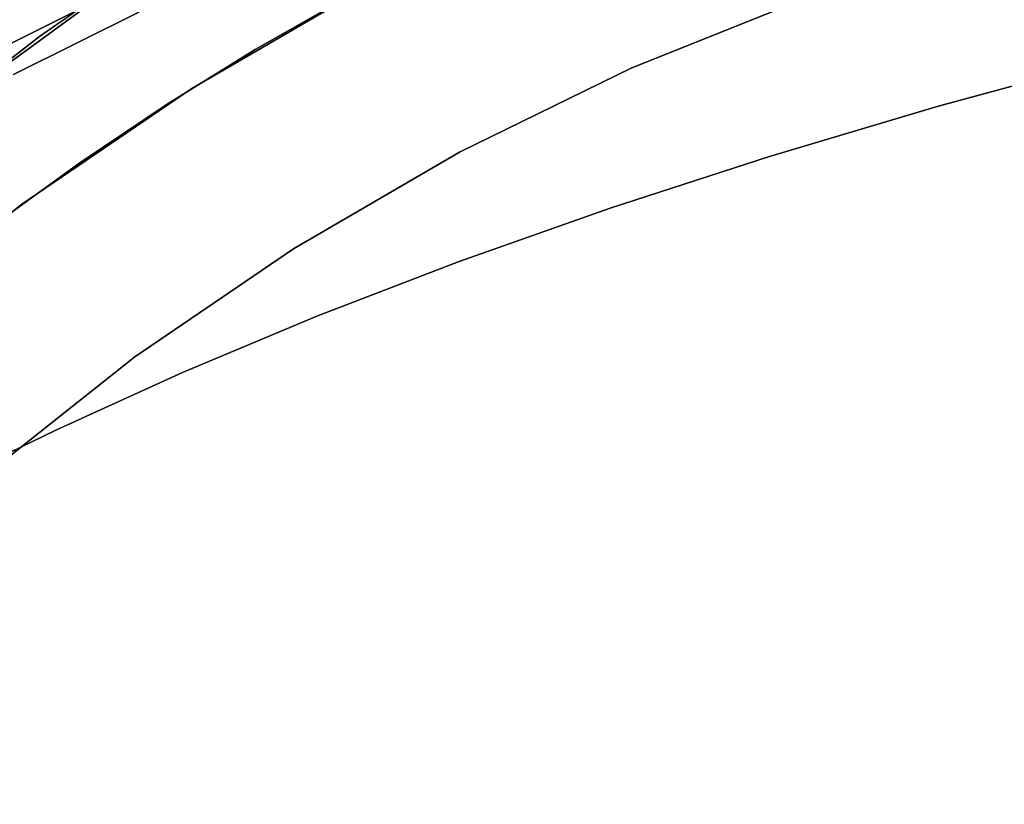
# Model space of a CAD drawing. Extents: x 140 to 260, y 400 to 537.
# Drawn here: x 178 to 180, y 487 to 489 of the extents above; entities that cross this region are included whole.
import ezdxf

# ---------------------------------------------------------------- set-up
doc = ezdxf.new("R2010")
doc.units = 0
doc.layers.add('A-FURN', color=7, linetype='Continuous')
doc.layers.add('A-FURN-ATTRIBUTE-T', color=7, linetype='Continuous')
doc.styles.get("Standard").update_dxf_attribs({"font": 'ARIAL.TTF'})

# ---------------------------------------------------------------- blocks, each defined once
blk = doc.blocks.new('3_NALYFM')
for points, invisible_edges in [([(-7.8831, 4.6806, 17.2014), (0.6817, 7.2247, 17.1922), (-0.0303, 7.2329, 17.1922), (-7.8831, 4.6806, 17.2014)], 13), ([(-7.8831, 4.6806, 17.2014), (-0.0303, 7.2329, 17.1922), (-0.7419, 7.2112, 17.1923), (-7.8831, 4.6806, 17.2014)], 13), ([(-7.8831, 4.6806, 17.2014), (1.3926, 7.1865, 17.1924), (0.6817, 7.2247, 17.1922), (-7.8831, 4.6806, 17.2014)], 13), ([(-7.8831, 4.6806, 17.2014), (-0.7419, 7.2112, 17.1923), (-1.452, 7.1596, 17.1925), (-7.8831, 4.6806, 17.2014)], 13), ([(-7.8831, 4.6806, 17.2014), (2.1014, 7.1185, 17.1926), (1.3926, 7.1865, 17.1924), (-7.8831, 4.6806, 17.2014)], 13), ([(-7.8495, 7.1819, 38.2059), (-7.9819, 7.1627, 37.8694), (-4.7494, 6.1261, 20.6214), (-7.8495, 7.1819, 38.2059)], 15), ([(-4.3923, 6.21, 20.612), (-7.8495, 7.1819, 38.2059), (-4.7494, 6.1261, 20.6214), (-4.3923, 6.21, 20.612)], 15), ([(-8.2267, 7.1224, 37.1904), (-5.1034, 6.0354, 20.6384), (-7.9819, 7.1627, 37.8694), (-8.2267, 7.1224, 37.1904)], 15), ([(-4.7494, 6.1261, 20.6214), (-7.9819, 7.1627, 37.8694), (-5.1034, 6.0354, 20.6384), (-4.7494, 6.1261, 20.6214)], 15), ([(-7.8831, 4.6806, 17.2014), (-1.452, 7.1596, 17.1925), (-2.1594, 7.0781, 17.1928), (-7.8831, 4.6806, 17.2014)], 13), ([(-8.2267, 7.1224, 37.1904), (-8.443, 7.0762, 36.5037), (-5.4538, 5.9373, 20.6672), (-8.2267, 7.1224, 37.1904)], 15), ([(-5.1034, 6.0354, 20.6384), (-8.2267, 7.1224, 37.1904), (-5.4538, 5.9373, 20.6672), (-5.1034, 6.0354, 20.6384)], 15), ([(-7.8831, 4.6806, 17.2014), (2.8066, 7.0206, 17.193), (2.1014, 7.1185, 17.1926), (-7.8831, 4.6806, 17.2014)], 13), ([(-8.443, 7.0762, 36.5037), (-8.5408, 7.0494, 36.1577), (-5.4538, 5.9373, 20.6672), (-8.443, 7.0762, 36.5037)], 15), ([(-7.8831, 4.6806, 17.2014), (-2.1594, 7.0781, 17.1928), (-2.8626, 6.9669, 17.1932), (-7.8831, 4.6806, 17.2014)], 13), ([(-8.5408, 7.0494, 36.1577), (-8.6316, 7.0192, 35.8103), (-5.8, 5.8314, 20.7113), (-8.5408, 7.0494, 36.1577)], 15), ([(-5.4538, 5.9373, 20.6672), (-8.5408, 7.0494, 36.1577), (-5.8, 5.8314, 20.7113), (-5.4538, 5.9373, 20.6672)], 15), ([(-8.7926, 6.9469, 35.1121), (-6.1408, 5.7172, 20.773), (-8.6316, 7.0192, 35.8103), (-8.7926, 6.9469, 35.1121)], 15), ([(-5.8, 5.8314, 20.7113), (-8.6316, 7.0192, 35.8103), (-6.1408, 5.7172, 20.773), (-5.8, 5.8314, 20.7113)], 15), ([(-7.8831, 4.6806, 17.2014), (3.5071, 6.8932, 17.1934), (2.8066, 7.0206, 17.193), (-7.8831, 4.6806, 17.2014)], 13), ([(-7.8831, 4.6806, 17.2014), (-2.8626, 6.9669, 17.1932), (-3.5606, 6.8263, 17.1937), (-7.8831, 4.6806, 17.2014)], 13), ([(-8.7926, 6.9469, 35.1121), (-8.9283, 6.8571, 34.4116), (-6.4751, 5.5941, 20.8545), (-8.7926, 6.9469, 35.1121)], 15), ([(-6.1408, 5.7172, 20.773), (-8.7926, 6.9469, 35.1121), (-6.4751, 5.5941, 20.8545), (-6.1408, 5.7172, 20.773)], 15), ([(-7.8831, 4.6806, 17.2014), (7.8972, 4.7993, 17.201), (3.5071, 6.8932, 17.1934), (-7.8831, 4.6806, 17.2014)], 15), ([(-7.2119, 6.8838, 20.9306), (-7.3374, 6.0955, 20.9561), (-7.3722, 6.8254, 21.0047), (-7.2119, 6.8838, 20.9306)], 11), ([(-7.3374, 6.0955, 20.9561), (-7.2119, 6.8838, 20.9306), (-7.0198, 6.2547, 20.8214), (-7.3374, 6.0955, 20.9561)], 11), ([(-9.0409, 6.7482, 33.7108), (-6.7996, 5.4614, 20.9576), (-8.9283, 6.8571, 34.4116), (-9.0409, 6.7482, 33.7108)], 15), ([(-6.4751, 5.5941, 20.8545), (-8.9283, 6.8571, 34.4116), (-6.7996, 5.4614, 20.9576), (-6.4751, 5.5941, 20.8545)], 15), ([(-7.8831, 4.6806, 17.2014), (-3.5606, 6.8263, 17.1937), (-7.6106, 4.9695, 17.2003), (-7.8831, 4.6806, 17.2014)], 11), ([(-3.5606, 6.8263, 17.1937), (-4.252, 6.6563, 17.1943), (-7.6106, 4.9695, 17.2003), (-3.5606, 6.8263, 17.1937)], 14), ([(-5.1915, 6.7808, 20.4665), (-5.3083, 6.1421, 20.4766), (-5.553, 6.6762, 20.4975), (-5.1915, 6.7808, 20.4665)], 15), ([(-5.004, 6.2227, 20.4587), (-5.3083, 6.1421, 20.4766), (-5.1915, 6.7808, 20.4665), (-5.004, 6.2227, 20.4587)], 15), ([(-9.0409, 6.7482, 33.7108), (-9.1335, 6.6194, 33.0109), (-7.111, 5.3218, 21.085), (-9.0409, 6.7482, 33.7108)], 15), ([(-6.7996, 5.4614, 20.9576), (-9.0409, 6.7482, 33.7108), (-7.111, 5.3218, 21.085), (-6.7996, 5.4614, 20.9576)], 15), ([(-5.553, 6.6762, 20.4975), (-5.6115, 6.056, 20.5042), (-5.911, 6.5627, 20.5432), (-5.553, 6.6762, 20.4975)], 15), ([(-5.6115, 6.056, 20.5042), (-5.553, 6.6762, 20.4975), (-5.3083, 6.1421, 20.4766), (-5.6115, 6.056, 20.5042)], 15), ([(-7.6106, 4.9695, 17.2003), (-4.252, 6.6563, 17.1943), (-7.3181, 5.2379, 17.1994), (-7.6106, 4.9695, 17.2003)], 11), ([(-4.9357, 6.4575, 17.195), (-7.3181, 5.2379, 17.1994), (-4.252, 6.6563, 17.1943), (-4.9357, 6.4575, 17.195)], 11), ([(-7.111, 5.3218, 21.085), (-9.1335, 6.6194, 33.0109), (-7.2612, 5.2505, 21.1589), (-7.111, 5.3218, 21.085)], 15), ([(-5.911, 6.5627, 20.5432), (-6.2115, 5.8655, 20.5957), (-6.2645, 6.4396, 20.6065), (-5.911, 6.5627, 20.5432)], 15), ([(-5.9128, 5.9639, 20.5434), (-6.2115, 5.8655, 20.5957), (-5.911, 6.5627, 20.5432), (-5.9128, 5.9639, 20.5434)], 15), ([(-5.6115, 6.056, 20.5042), (-5.9128, 5.9639, 20.5434), (-5.911, 6.5627, 20.5432), (-5.6115, 6.056, 20.5042)], 15), ([(-7.007, 5.4846, 17.1985), (-7.3181, 5.2379, 17.1994), (-4.9357, 6.4575, 17.195), (-7.007, 5.4846, 17.1985)], 14), ([(-6.6789, 5.7083, 17.1977), (-7.007, 5.4846, 17.1985), (-4.9357, 6.4575, 17.195), (-6.6789, 5.7083, 17.1977)], 14), ([(-6.3356, 5.9077, 17.197), (-6.6789, 5.7083, 17.1977), (-4.9357, 6.4575, 17.195), (-6.3356, 5.9077, 17.197)], 14), ([(-5.6103, 6.2301, 17.1958), (-6.3356, 5.9077, 17.197), (-4.9357, 6.4575, 17.195), (-5.6103, 6.2301, 17.1958)], 11), ([(-7.0313, 6.2646, 15.7875), (-6.7632, 6.4354, 15.833), (-7.2041, 6.147, 16.6427), (-7.0313, 6.2646, 15.7875)], 14), ([(-7.2041, 6.147, 16.6427), (-6.7632, 6.4354, 15.833), (-6.963, 6.315, 16.677), (-7.2041, 6.147, 16.6427)], 11), ([(-6.2645, 6.4396, 20.6065), (-6.5069, 5.7604, 20.6627), (-6.6112, 6.3058, 20.69), (-6.2645, 6.4396, 20.6065)], 15), ([(-6.5069, 5.7604, 20.6627), (-6.2645, 6.4396, 20.6065), (-6.2115, 5.8655, 20.5957), (-6.5069, 5.7604, 20.6627)], 15), ([(-7.0688, 6.3896, 15.6426), (-7.0514, 6.3612, 15.6532), (-7.4466, 6.1101, 15.5834), (-7.0688, 6.3896, 15.6426)], 15), ([(-7.0688, 6.3896, 15.6426), (-7.4466, 6.1101, 15.5834), (-7.3609, 6.2177, 15.5953), (-7.0688, 6.3896, 15.6426)], 15), ([(-6.2847, 6.1211, 17.1591), (-5.9391, 6.3806, 17.0975), (-6.3263, 6.2038, 17.0982), (-6.2847, 6.1211, 17.1591)], 15), ([(-5.9038, 6.2951, 17.1585), (-5.9391, 6.3806, 17.0975), (-6.2847, 6.1211, 17.1591), (-5.9038, 6.2951, 17.1585)], 15), ([(-7.0514, 6.3612, 15.6532), (-7.4266, 6.0834, 15.5943), (-7.4466, 6.1101, 15.5834), (-7.0514, 6.3612, 15.6532)], 15), ([(-7.0286, 6.3192, 15.686), (-7.4266, 6.0834, 15.5943), (-7.0514, 6.3612, 15.6532), (-7.0286, 6.3192, 15.686)], 15), ([(-7.4083, 6.1588, 20.7522), (-7.0302, 6.3283, 20.5423), (-7.0276, 6.3716, 20.5822), (-7.4083, 6.1588, 20.7522)], 15), ([(-7.4083, 6.1588, 20.7522), (-7.0276, 6.3716, 20.5822), (-7.4033, 6.2025, 20.7932), (-7.4083, 6.1588, 20.7522)], 15), ([(-7.0923, 6.3333, 20.1811), (-6.9399, 6.3487, 20.3726), (-7.5856, 6.1309, 20.4636), (-7.0923, 6.3333, 20.1811)], 11), ([(-6.9399, 6.3487, 20.3726), (-7.213, 6.2329, 20.5131), (-7.5856, 6.1309, 20.4636), (-6.9399, 6.3487, 20.3726)], 14), ([(-7.5856, 6.1309, 20.4636), (-7.439, 6.1992, 20.348), (-7.0923, 6.3333, 20.1811), (-7.5856, 6.1309, 20.4636)], 11), ([(-7.3843, 6.2783, 21.9634), (-7.2234, 6.3475, 21.8597), (-7.2909, 6.1395, 21.0418), (-7.3843, 6.2783, 21.9634)], 15), ([(-7.2909, 6.1395, 21.0418), (-7.2234, 6.3475, 21.8597), (-6.9688, 6.297, 20.916), (-7.2909, 6.1395, 21.0418)], 15), ([(-7.4268, 6.1319, 20.7017), (-7.0451, 6.3013, 20.4921), (-7.0302, 6.3283, 20.5423), (-7.4268, 6.1319, 20.7017)], 15), ([(-7.4268, 6.1319, 20.7017), (-7.0302, 6.3283, 20.5423), (-7.4083, 6.1588, 20.7522), (-7.4268, 6.1319, 20.7017)], 15), ([(-7.3998, 6.0441, 15.6277), (-7.4266, 6.0834, 15.5943), (-7.0286, 6.3192, 15.686), (-7.3998, 6.0441, 15.6277)], 15), ([(-7.3998, 6.0441, 15.6277), (-7.0286, 6.3192, 15.686), (-7.0164, 6.2892, 15.734), (-7.3998, 6.0441, 15.6277)], 15), ([(-6.963, 6.315, 16.677), (-7.0922, 6.2335, 16.6933), (-7.2041, 6.147, 16.6427), (-6.963, 6.315, 16.677)], 11), ([(-7.4268, 6.1319, 20.7017), (-7.213, 6.2329, 20.5131), (-7.0451, 6.3013, 20.4921), (-7.4268, 6.1319, 20.7017)], 15), ([(-7.1467, 6.2922, 16.7912), (-7.3039, 6.2568, 16.792), (-7.4212, 6.0889, 16.7549), (-7.1467, 6.2922, 16.7912)], 15), ([(-7.1467, 6.2922, 16.7912), (-7.4212, 6.0889, 16.7549), (-7.3862, 6.0516, 16.7142), (-7.1467, 6.2922, 16.7912)], 15), ([(-7.1467, 6.2922, 16.7912), (-7.3862, 6.0516, 16.7142), (-7.1142, 6.2537, 16.7508), (-7.1467, 6.2922, 16.7912)], 15), ([(-7.2909, 6.1395, 21.0418), (-6.9688, 6.297, 20.916), (-7.1978, 6.1627, 20.9503), (-7.2909, 6.1395, 21.0418)], 15), ([(-6.9521, 6.2809, 20.8563), (-7.1978, 6.1627, 20.9503), (-6.9688, 6.297, 20.916), (-6.9521, 6.2809, 20.8563)], 15), ([(-6.6112, 6.3058, 20.69), (-6.7975, 5.6481, 20.7454), (-6.9487, 6.1619, 20.7964), (-6.6112, 6.3058, 20.69)], 15), ([(-6.9487, 6.1619, 20.7964), (-6.6723, 6.3009, 20.7085), (-6.6112, 6.3058, 20.69), (-6.9487, 6.1619, 20.7964)], 15), ([(-6.9487, 6.1619, 20.7964), (-6.932, 6.189, 20.7917), (-6.6723, 6.3009, 20.7085), (-6.9487, 6.1619, 20.7964)], 15), ([(-6.5069, 5.7604, 20.6627), (-6.7975, 5.6481, 20.7454), (-6.6112, 6.3058, 20.69), (-6.5069, 5.7604, 20.6627)], 15), ([(-6.3792, 6.3087, 16.9128), (-6.5209, 6.2537, 16.8033), (-6.76, 6.0999, 16.9135), (-6.3792, 6.3087, 16.9128)], 15), ([(-6.3792, 6.3087, 16.9128), (-6.76, 6.0999, 16.9135), (-6.7365, 6.0608, 17.0145), (-6.3792, 6.3087, 16.9128)], 15), ([(-6.3792, 6.3087, 16.9128), (-6.7365, 6.0608, 17.0145), (-6.3586, 6.2681, 17.0138), (-6.3792, 6.3087, 16.9128)], 15), ([(-5.9038, 6.2951, 17.1585), (-6.2847, 6.1211, 17.1591), (-6.2372, 6.0265, 17.1918), (-5.9038, 6.2951, 17.1585)], 15), ([(-5.9038, 6.2951, 17.1585), (-6.2372, 6.0265, 17.1918), (-5.8634, 6.1972, 17.1912), (-5.9038, 6.2951, 17.1585)], 15), ([(-7.3845, 6.0161, 15.6763), (-7.3998, 6.0441, 15.6277), (-7.0164, 6.2892, 15.734), (-7.3845, 6.0161, 15.6763)], 15), ([(-7.3845, 6.0161, 15.6763), (-7.0164, 6.2892, 15.734), (-7.2883, 6.0768, 15.7466), (-7.3845, 6.0161, 15.6763)], 15), ([(-7.0313, 6.2646, 15.7875), (-7.2883, 6.0768, 15.7466), (-7.0164, 6.2892, 15.734), (-7.0313, 6.2646, 15.7875)], 14), ([(-6.9521, 6.2809, 20.8563), (-6.9472, 6.2397, 20.8156), (-7.1978, 6.1627, 20.9503), (-6.9521, 6.2809, 20.8563)], 15), ([(-7.4367, 5.9668, 16.6108), (-7.0313, 6.2646, 15.7875), (-7.2041, 6.147, 16.6427), (-7.4367, 5.9668, 16.6108)], 11), ([(-7.0313, 6.2646, 15.7875), (-7.4367, 5.9668, 16.6108), (-7.2883, 6.0768, 15.7466), (-7.0313, 6.2646, 15.7875)], 11), ([(-7.3632, 6.0322, 16.6561), (-7.1142, 6.2537, 16.7508), (-7.3862, 6.0516, 16.7142), (-7.3632, 6.0322, 16.6561)], 15), ([(-7.0922, 6.2335, 16.6933), (-7.1142, 6.2537, 16.7508), (-7.3632, 6.0322, 16.6561), (-7.0922, 6.2335, 16.6933)], 15), ([(-7.0198, 6.2547, 20.8214), (-6.9984, 6.1973, 21.0673), (-7.3374, 6.0955, 20.9561), (-7.0198, 6.2547, 20.8214)], 11), ([(-6.8888, 6.0399, 16.804), (-6.76, 6.0999, 16.9135), (-6.5209, 6.2537, 16.8033), (-6.8888, 6.0399, 16.804)], 11), ([(-6.5209, 6.2537, 16.8033), (-6.7576, 6.1202, 15.6475), (-6.8888, 6.0399, 16.804), (-6.5209, 6.2537, 16.8033)], 11), ([(-6.5679, 6.2283, 15.6646), (-6.7576, 6.1202, 15.6475), (-6.5209, 6.2537, 16.8033), (-6.5679, 6.2283, 15.6646)], 14), ([(-6.3586, 6.2681, 17.0138), (-6.7365, 6.0608, 17.0145), (-6.6995, 5.9992, 17.0989), (-6.3586, 6.2681, 17.0138)], 15), ([(-6.3263, 6.2038, 17.0982), (-6.3586, 6.2681, 17.0138), (-6.6995, 5.9992, 17.0989), (-6.3263, 6.2038, 17.0982)], 15), ([(-7.4809, 6.1156, 20.6625), (-7.8233, 6.0265, 20.6182), (-7.213, 6.2329, 20.5131), (-7.4809, 6.1156, 20.6625)], 11), ([(-7.5856, 6.1309, 20.4636), (-7.213, 6.2329, 20.5131), (-7.8233, 6.0265, 20.6182), (-7.5856, 6.1309, 20.4636)], 11), ([(-7.4809, 6.1156, 20.6625), (-7.213, 6.2329, 20.5131), (-7.4268, 6.1319, 20.7017), (-7.4809, 6.1156, 20.6625)], 14), ([(-7.0922, 6.2335, 16.6933), (-7.3632, 6.0322, 16.6561), (-7.2041, 6.147, 16.6427), (-7.0922, 6.2335, 16.6933)], 15), ([(-7.1941, 6.1225, 20.9115), (-7.1978, 6.1627, 20.9503), (-6.9472, 6.2397, 20.8156), (-7.1941, 6.1225, 20.9115)], 15), ([(-7.1941, 6.1225, 20.9115), (-6.9472, 6.2397, 20.8156), (-6.932, 6.189, 20.7917), (-7.1941, 6.1225, 20.9115)], 15), ([(6.7394, 6.2351, 15.6657), (6.9279, 6.122, 15.6478), (-6.5679, 6.2283, 15.6646), (6.7394, 6.2351, 15.6657)], 14), ([(-5.6103, 6.2301, 17.1958), (-5.9788, 6.082, 17.1963), (-6.3356, 5.9077, 17.197), (-5.6103, 6.2301, 17.1958)], 12), ([(-5.9788, 6.082, 17.1963), (-5.6103, 6.2301, 17.1958), (-5.8634, 6.1972, 17.1912), (-5.9788, 6.082, 17.1963)], 14), ([(-6.5679, 6.2283, 15.6646), (6.9279, 6.122, 15.6478), (-6.7576, 6.1202, 15.6475), (-6.5679, 6.2283, 15.6646)], 11), ([(-5.004, 6.2227, 20.4587), (-5.0025, 6.1759, 20.4648), (-5.3083, 6.1421, 20.4766), (-5.004, 6.2227, 20.4587)], 15), ([(-7.2578, 6.0684, 21.1529), (-7.3374, 6.0955, 20.9561), (-6.9984, 6.1973, 21.0673), (-7.2578, 6.0684, 21.1529)], 11), ([(-6.9984, 6.1973, 21.0673), (-7.3301, 6.1876, 21.924), (-7.2578, 6.0684, 21.1529), (-6.9984, 6.1973, 21.0673)], 11), ([(-7.1799, 6.0738, 20.8877), (-7.1941, 6.1225, 20.9115), (-6.932, 6.189, 20.7917), (-7.1799, 6.0738, 20.8877)], 15), ([(-7.1799, 6.0738, 20.8877), (-6.932, 6.189, 20.7917), (-6.9487, 6.1619, 20.7964), (-7.1799, 6.0738, 20.8877)], 15), ([(-6.3263, 6.2038, 17.0982), (-6.6995, 5.9992, 17.0989), (-6.6519, 5.9197, 17.1598), (-6.3263, 6.2038, 17.0982)], 15), ([(-6.2847, 6.1211, 17.1591), (-6.3263, 6.2038, 17.0982), (-6.6519, 5.9197, 17.1598), (-6.2847, 6.1211, 17.1591)], 15), ([(-5.9788, 6.082, 17.1963), (-5.8634, 6.1972, 17.1912), (-6.2372, 6.0265, 17.1918), (-5.9788, 6.082, 17.1963)], 15), ([(-5.0025, 6.1759, 20.4648), (-4.9909, 6.1354, 20.4846), (-5.3726, 6.076, 20.4888), (-5.0025, 6.1759, 20.4648)], 15), ([(-5.0025, 6.1759, 20.4648), (-5.3726, 6.076, 20.4888), (-5.3083, 6.1421, 20.4766), (-5.0025, 6.1759, 20.4648)], 15), ([(-7.4311, 6.0428, 21.0578), (-7.2909, 6.1395, 21.0418), (-7.1978, 6.1627, 20.9503), (-7.4311, 6.0428, 21.0578)], 15), ([(-7.4311, 6.0428, 21.0578), (-7.1978, 6.1627, 20.9503), (-7.1941, 6.1225, 20.9115), (-7.4311, 6.0428, 21.0578)], 15), ([(-6.9487, 6.1619, 20.7964), (-7.0806, 5.5294, 20.8456), (-7.2748, 6.0087, 20.9285), (-6.9487, 6.1619, 20.7964)], 15), ([(-7.2748, 6.0087, 20.9285), (-7.1799, 6.0738, 20.8877), (-6.9487, 6.1619, 20.7964), (-7.2748, 6.0087, 20.9285)], 15), ([(-7.0806, 5.5294, 20.8456), (-6.9487, 6.1619, 20.7964), (-6.7975, 5.6481, 20.7454), (-7.0806, 5.5294, 20.8456)], 15), ([(-7.4367, 5.9668, 16.6108), (-7.2041, 6.147, 16.6427), (-7.3632, 6.0322, 16.6561), (-7.4367, 5.9668, 16.6108)], 14), ([(-5.3083, 6.1421, 20.4766), (-5.3726, 6.076, 20.4888), (-5.6115, 6.056, 20.5042), (-5.3083, 6.1421, 20.4766)], 15), ([(-4.9909, 6.1354, 20.4846), (-5.3594, 6.0353, 20.5086), (-5.3726, 6.076, 20.4888), (-4.9909, 6.1354, 20.4846)], 15), ([(-4.9809, 6.1025, 20.5157), (-5.3594, 6.0353, 20.5086), (-4.9909, 6.1354, 20.4846), (-4.9809, 6.1025, 20.5157)], 15), ([(-7.4311, 6.0428, 21.0578), (-7.1941, 6.1225, 20.9115), (-7.429, 6.0037, 21.0211), (-7.4311, 6.0428, 21.0578)], 15), ([(-7.1799, 6.0738, 20.8877), (-7.429, 6.0037, 21.0211), (-7.1941, 6.1225, 20.9115), (-7.1799, 6.0738, 20.8877)], 15), ([(-6.7576, 6.1202, 15.6475), (-6.9401, 6.0072, 15.6301), (-6.8888, 6.0399, 16.804), (-6.7576, 6.1202, 15.6475)], 14), ([(-6.9401, 6.0072, 15.6301), (-6.7576, 6.1202, 15.6475), (7.1114, 6.0024, 15.6294), (-6.9401, 6.0072, 15.6301)], 14), ([(7.1114, 6.0024, 15.6294), (-6.7576, 6.1202, 15.6475), (6.9279, 6.122, 15.6478), (7.1114, 6.0024, 15.6294)], 11), ([(-6.5975, 5.8288, 17.1925), (-6.2847, 6.1211, 17.1591), (-6.6519, 5.9197, 17.1598), (-6.5975, 5.8288, 17.1925)], 15), ([(-6.5975, 5.8288, 17.1925), (-6.2372, 6.0265, 17.1918), (-6.2847, 6.1211, 17.1591), (-6.5975, 5.8288, 17.1925)], 15), ([(-7.1245, 5.8637, 16.9143), (-7.0981, 5.8265, 17.0153), (-6.76, 6.0999, 16.9135), (-7.1245, 5.8637, 16.9143)], 15), ([(-7.1245, 5.8637, 16.9143), (-6.76, 6.0999, 16.9135), (-6.8888, 6.0399, 16.804), (-7.1245, 5.8637, 16.9143)], 15), ([(-6.76, 6.0999, 16.9135), (-7.0981, 5.8265, 17.0153), (-6.7365, 6.0608, 17.0145), (-6.76, 6.0999, 16.9135)], 15), ([(-5.3475, 6.0026, 20.54), (-5.3594, 6.0353, 20.5086), (-4.9809, 6.1025, 20.5157), (-5.3475, 6.0026, 20.54)], 11), ([(-5.3475, 6.0026, 20.54), (-4.9809, 6.1025, 20.5157), (-4.9732, 6.0805, 20.5559), (-5.3475, 6.0026, 20.54)], 14), ([(-7.1799, 6.0738, 20.8877), (-7.4162, 5.957, 20.9978), (-7.429, 6.0037, 21.0211), (-7.1799, 6.0738, 20.8877)], 15), ([(-7.1799, 6.0738, 20.8877), (-7.2748, 6.0087, 20.9285), (-7.4162, 5.957, 20.9978), (-7.1799, 6.0738, 20.8877)], 15), ([(-5.9788, 6.082, 17.1963), (-6.2372, 6.0265, 17.1918), (-6.3356, 5.9077, 17.197), (-5.9788, 6.082, 17.1963)], 11), ([(-5.7241, 5.9728, 20.525), (-5.6115, 6.056, 20.5042), (-5.3726, 6.076, 20.4888), (-5.7241, 5.9728, 20.525)], 15), ([(-5.7241, 5.9728, 20.525), (-5.3726, 6.076, 20.4888), (-5.3594, 6.0353, 20.5086), (-5.7241, 5.9728, 20.525)], 15), ([(-5.3475, 6.0026, 20.54), (-4.9732, 6.0805, 20.5559), (-5.338, 5.9809, 20.5807), (-5.3475, 6.0026, 20.54)], 15), ([(-4.9684, 6.0707, 20.6012), (-5.338, 5.9809, 20.5807), (-4.9732, 6.0805, 20.5559), (-4.9684, 6.0707, 20.6012)], 15), ([(-4.9684, 6.0707, 20.6012), (-5.3316, 5.9719, 20.6265), (-5.338, 5.9809, 20.5807), (-4.9684, 6.0707, 20.6012)], 15), ([(-4.9684, 6.0707, 20.6012), (-5.1034, 6.0354, 20.6384), (-5.3316, 5.9719, 20.6265), (-4.9684, 6.0707, 20.6012)], 15), ([(-6.7365, 6.0608, 17.0145), (-7.0981, 5.8265, 17.0153), (-7.0567, 5.7678, 17.0997), (-6.7365, 6.0608, 17.0145)], 15), ([(-6.6995, 5.9992, 17.0989), (-6.7365, 6.0608, 17.0145), (-7.0567, 5.7678, 17.0997), (-6.6995, 5.9992, 17.0989)], 15), ([(-5.6115, 6.056, 20.5042), (-5.7241, 5.9728, 20.525), (-5.9128, 5.9639, 20.5434), (-5.6115, 6.056, 20.5042)], 15), ([(-7.2403, 5.8003, 16.8048), (-7.1245, 5.8637, 16.9143), (-6.8888, 6.0399, 16.804), (-7.2403, 5.8003, 16.8048)], 11), ([(-6.8888, 6.0399, 16.804), (-7.1207, 5.8861, 15.6121), (-7.2403, 5.8003, 16.8048), (-6.8888, 6.0399, 16.804)], 11), ([(-6.9401, 6.0072, 15.6301), (-7.1207, 5.8861, 15.6121), (-6.8888, 6.0399, 16.804), (-6.9401, 6.0072, 15.6301)], 14), ([(-6.5975, 5.8288, 17.1925), (-6.3356, 5.9077, 17.197), (-6.2372, 6.0265, 17.1918), (-6.5975, 5.8288, 17.1925)], 15), ([(-5.7241, 5.9728, 20.525), (-5.3594, 6.0353, 20.5086), (-5.7089, 5.9319, 20.5447), (-5.7241, 5.9728, 20.525)], 15), ([(-5.3475, 6.0026, 20.54), (-5.7089, 5.9319, 20.5447), (-5.3594, 6.0353, 20.5086), (-5.3475, 6.0026, 20.54)], 15), ([(-5.1034, 6.0354, 20.6384), (-5.4538, 5.9373, 20.6672), (-5.3316, 5.9719, 20.6265), (-5.1034, 6.0354, 20.6384)], 15), ([(-7.0806, 5.5294, 20.8456), (-7.3547, 5.4068, 20.9657), (-7.2748, 6.0087, 20.9285), (-7.0806, 5.5294, 20.8456)], 15), ([(-6.9401, 6.0072, 15.6301), (7.1114, 6.0024, 15.6294), (-7.1207, 5.8861, 15.6121), (-6.9401, 6.0072, 15.6301)], 11), ([(7.1114, 6.0024, 15.6294), (7.2939, 5.8735, 15.6103), (-7.1207, 5.8861, 15.6121), (7.1114, 6.0024, 15.6294)], 14), ([(-6.6995, 5.9992, 17.0989), (-7.0567, 5.7678, 17.0997), (-7.0033, 5.692, 17.1606), (-6.6995, 5.9992, 17.0989)], 15), ([(-6.6995, 5.9992, 17.0989), (-7.0033, 5.692, 17.1606), (-6.6519, 5.9197, 17.1598), (-6.6995, 5.9992, 17.0989)], 15), ([(-5.6947, 5.8993, 20.5763), (-5.7089, 5.9319, 20.5447), (-5.3475, 6.0026, 20.54), (-5.6947, 5.8993, 20.5763)], 11), ([(-5.6947, 5.8993, 20.5763), (-5.3475, 6.0026, 20.54), (-5.338, 5.9809, 20.5807), (-5.6947, 5.8993, 20.5763)], 14), ([(-5.7241, 5.9728, 20.525), (-5.7089, 5.9319, 20.5447), (-6.0581, 5.866, 20.575), (-5.7241, 5.9728, 20.525)], 15), ([(-5.7241, 5.9728, 20.525), (-6.0581, 5.866, 20.575), (-5.9128, 5.9639, 20.5434), (-5.7241, 5.9728, 20.525)], 15), ([(-5.6947, 5.8993, 20.5763), (-5.338, 5.9809, 20.5807), (-5.683, 5.8781, 20.6174), (-5.6947, 5.8993, 20.5763)], 15), ([(-5.3316, 5.9719, 20.6265), (-5.683, 5.8781, 20.6174), (-5.338, 5.9809, 20.5807), (-5.3316, 5.9719, 20.6265)], 15), ([(-5.6745, 5.8699, 20.6638), (-5.683, 5.8781, 20.6174), (-5.3316, 5.9719, 20.6265), (-5.6745, 5.8699, 20.6638)], 15), ([(-5.6745, 5.8699, 20.6638), (-5.3316, 5.9719, 20.6265), (-5.4538, 5.9373, 20.6672), (-5.6745, 5.8699, 20.6638)], 15), ([(-5.9128, 5.9639, 20.5434), (-6.0581, 5.866, 20.575), (-6.2115, 5.8655, 20.5957), (-5.9128, 5.9639, 20.5434)], 15), ([(-5.7089, 5.9319, 20.5447), (-6.0408, 5.8249, 20.5944), (-6.0581, 5.866, 20.575), (-5.7089, 5.9319, 20.5447)], 15), ([(-5.6947, 5.8993, 20.5763), (-6.0408, 5.8249, 20.5944), (-5.7089, 5.9319, 20.5447), (-5.6947, 5.8993, 20.5763)], 15), ([(-5.8, 5.8314, 20.7113), (-5.6745, 5.8699, 20.6638), (-5.4538, 5.9373, 20.6672), (-5.8, 5.8314, 20.7113)], 15), ([(-6.9424, 5.6054, 17.1933), (-6.6519, 5.9197, 17.1598), (-7.0033, 5.692, 17.1606), (-6.9424, 5.6054, 17.1933)], 15), ([(-6.5975, 5.8288, 17.1925), (-6.6519, 5.9197, 17.1598), (-6.9424, 5.6054, 17.1933), (-6.5975, 5.8288, 17.1925)], 15), ([(-6.3356, 5.9077, 17.197), (-6.5975, 5.8288, 17.1925), (-6.6789, 5.7083, 17.1977), (-6.3356, 5.9077, 17.197)], 11), ([(-7.1207, 5.8861, 15.6121), (-7.2997, 5.756, 15.5936), (-7.2403, 5.8003, 16.8048), (-7.1207, 5.8861, 15.6121)], 14), ([(-7.1207, 5.8861, 15.6121), (7.2939, 5.8735, 15.6103), (-7.2997, 5.756, 15.5936), (-7.1207, 5.8861, 15.6121)], 11), ([(-6.0241, 5.7924, 20.6262), (-6.0408, 5.8249, 20.5944), (-5.6947, 5.8993, 20.5763), (-6.0241, 5.7924, 20.6262)], 11), ([(-6.0241, 5.7924, 20.6262), (-5.6947, 5.8993, 20.5763), (-5.683, 5.8781, 20.6174), (-6.0241, 5.7924, 20.6262)], 14), ([(-7.1245, 5.8637, 16.9143), (-7.2403, 5.8003, 16.8048), (-7.4707, 5.6015, 16.9152), (-7.1245, 5.8637, 16.9143)], 15), ([(-7.1245, 5.8637, 16.9143), (-7.4707, 5.6015, 16.9152), (-7.4416, 5.5663, 17.0162), (-7.1245, 5.8637, 16.9143)], 15), ([(-7.1245, 5.8637, 16.9143), (-7.4416, 5.5663, 17.0162), (-7.0981, 5.8265, 17.0153), (-7.1245, 5.8637, 16.9143)], 15), ([(7.4741, 5.7356, 15.5907), (-7.2997, 5.756, 15.5936), (7.2939, 5.8735, 15.6103), (7.4741, 5.7356, 15.5907)], 11), ([(-6.2115, 5.8655, 20.5957), (-6.375, 5.7559, 20.639), (-6.5069, 5.7604, 20.6627), (-6.2115, 5.8655, 20.5957)], 15), ([(-6.375, 5.7559, 20.639), (-6.2115, 5.8655, 20.5957), (-6.0581, 5.866, 20.575), (-6.375, 5.7559, 20.639)], 15), ([(-6.375, 5.7559, 20.639), (-6.0581, 5.866, 20.575), (-6.0408, 5.8249, 20.5944), (-6.375, 5.7559, 20.639)], 15), ([(-6.0241, 5.7924, 20.6262), (-5.683, 5.8781, 20.6174), (-6.0098, 5.7718, 20.6678), (-6.0241, 5.7924, 20.6262)], 15), ([(-5.6745, 5.8699, 20.6638), (-6.0098, 5.7718, 20.6678), (-5.683, 5.8781, 20.6174), (-5.6745, 5.8699, 20.6638)], 15), ([(-5.6745, 5.8699, 20.6638), (-5.9991, 5.7646, 20.7147), (-6.0098, 5.7718, 20.6678), (-5.6745, 5.8699, 20.6638)], 15), ([(-5.6745, 5.8699, 20.6638), (-5.8, 5.8314, 20.7113), (-5.9991, 5.7646, 20.7147), (-5.6745, 5.8699, 20.6638)], 15), ([(-7.0981, 5.8265, 17.0153), (-7.4416, 5.5663, 17.0162), (-7.3959, 5.5108, 17.1006), (-7.0981, 5.8265, 17.0153)], 15), ([(-7.0567, 5.7678, 17.0997), (-7.0981, 5.8265, 17.0153), (-7.3959, 5.5108, 17.1006), (-7.0567, 5.7678, 17.0997)], 15), ([(-6.5975, 5.8288, 17.1925), (-6.9424, 5.6054, 17.1933), (-6.6789, 5.7083, 17.1977), (-6.5975, 5.8288, 17.1925)], 15), ([(-6.375, 5.7559, 20.639), (-6.0408, 5.8249, 20.5944), (-6.3553, 5.7145, 20.658), (-6.375, 5.7559, 20.639)], 15), ([(-6.0241, 5.7924, 20.6262), (-6.3553, 5.7145, 20.658), (-6.0408, 5.8249, 20.5944), (-6.0241, 5.7924, 20.6262)], 15), ([(-5.8, 5.8314, 20.7113), (-6.1408, 5.7172, 20.773), (-5.9991, 5.7646, 20.7147), (-5.8, 5.8314, 20.7113)], 15), ([(-7.5736, 5.536, 16.8057), (-7.4707, 5.6015, 16.9152), (-7.2403, 5.8003, 16.8048), (-7.5736, 5.536, 16.8057)], 11), ([(-7.2403, 5.8003, 16.8048), (-7.4763, 5.6173, 15.5746), (-7.5736, 5.536, 16.8057), (-7.2403, 5.8003, 16.8048)], 11), ([(-7.2997, 5.756, 15.5936), (-7.4763, 5.6173, 15.5746), (-7.2403, 5.8003, 16.8048), (-7.2997, 5.756, 15.5936)], 14), ([(-6.336, 5.6822, 20.6899), (-6.3553, 5.7145, 20.658), (-6.0241, 5.7924, 20.6262), (-6.336, 5.6822, 20.6899)], 11), ([(-6.336, 5.6822, 20.6899), (-6.0241, 5.7924, 20.6262), (-6.0098, 5.7718, 20.6678), (-6.336, 5.6822, 20.6899)], 14), ([(-7.3371, 5.4392, 17.1615), (-7.0567, 5.7678, 17.0997), (-7.3959, 5.5108, 17.1006), (-7.3371, 5.4392, 17.1615)], 15), ([(-7.3371, 5.4392, 17.1615), (-7.0033, 5.692, 17.1606), (-7.0567, 5.7678, 17.0997), (-7.3371, 5.4392, 17.1615)], 15), ([(-6.336, 5.6822, 20.6899), (-6.0098, 5.7718, 20.6678), (-6.3189, 5.6622, 20.7318), (-6.336, 5.6822, 20.6899)], 15), ([(-5.9991, 5.7646, 20.7147), (-6.3189, 5.6622, 20.7318), (-6.0098, 5.7718, 20.6678), (-5.9991, 5.7646, 20.7147)], 15), ([(-6.3057, 5.6562, 20.7793), (-6.3189, 5.6622, 20.7318), (-5.9991, 5.7646, 20.7147), (-6.3057, 5.6562, 20.7793)], 15), ([(-6.3057, 5.6562, 20.7793), (-5.9991, 5.7646, 20.7147), (-6.1408, 5.7172, 20.773), (-6.3057, 5.6562, 20.7793)], 15), ([(-7.2997, 5.756, 15.5936), (7.4741, 5.7356, 15.5907), (-7.4763, 5.6173, 15.5746), (-7.2997, 5.756, 15.5936)], 11), ([(-6.5069, 5.7604, 20.6627), (-6.6751, 5.6426, 20.7173), (-6.7975, 5.6481, 20.7454), (-6.5069, 5.7604, 20.6627)], 15), ([(-6.375, 5.7559, 20.639), (-6.6751, 5.6426, 20.7173), (-6.5069, 5.7604, 20.6627), (-6.375, 5.7559, 20.639)], 15), ([(-6.375, 5.7559, 20.639), (-6.3553, 5.7145, 20.658), (-6.6751, 5.6426, 20.7173), (-6.375, 5.7559, 20.639)], 15), ([(7.4741, 5.7356, 15.5907), (7.651, 5.5891, 15.5709), (-7.4763, 5.6173, 15.5746), (7.4741, 5.7356, 15.5907)], 14), ([(-7.007, 5.4846, 17.1985), (-6.6789, 5.7083, 17.1977), (-6.9424, 5.6054, 17.1933), (-7.007, 5.4846, 17.1985)], 14), ([(-6.3553, 5.7145, 20.658), (-6.6529, 5.6009, 20.7357), (-6.6751, 5.6426, 20.7173), (-6.3553, 5.7145, 20.658)], 15), ([(-6.336, 5.6822, 20.6899), (-6.6529, 5.6009, 20.7357), (-6.3553, 5.7145, 20.658), (-6.336, 5.6822, 20.6899)], 15), ([(-6.4751, 5.5941, 20.8545), (-6.3057, 5.6562, 20.7793), (-6.1408, 5.7172, 20.773), (-6.4751, 5.5941, 20.8545)], 15), ([(-7.2699, 5.3573, 17.1942), (-7.0033, 5.692, 17.1606), (-7.3371, 5.4392, 17.1615), (-7.2699, 5.3573, 17.1942)], 15), ([(-7.2699, 5.3573, 17.1942), (-6.9424, 5.6054, 17.1933), (-7.0033, 5.692, 17.1606), (-7.2699, 5.3573, 17.1942)], 15), ([(-6.6307, 5.5687, 20.7674), (-6.6529, 5.6009, 20.7357), (-6.336, 5.6822, 20.6899), (-6.6307, 5.5687, 20.7674)], 11), ([(-6.6307, 5.5687, 20.7674), (-6.336, 5.6822, 20.6899), (-6.3189, 5.6622, 20.7318), (-6.6307, 5.5687, 20.7674)], 14), ([(-6.6307, 5.5687, 20.7674), (-6.3189, 5.6622, 20.7318), (-6.6106, 5.5496, 20.8096), (-6.6307, 5.5687, 20.7674)], 15), ([(-6.3057, 5.6562, 20.7793), (-6.6106, 5.5496, 20.8096), (-6.3189, 5.6622, 20.7318), (-6.3057, 5.6562, 20.7793)], 15), ([(-6.7975, 5.6481, 20.7454), (-6.9587, 5.5264, 20.8097), (-7.0806, 5.5294, 20.8456), (-6.7975, 5.6481, 20.7454)], 15), ([(-6.9587, 5.5264, 20.8097), (-6.7975, 5.6481, 20.7454), (-6.6751, 5.6426, 20.7173), (-6.9587, 5.5264, 20.8097)], 15), ([(-6.9587, 5.5264, 20.8097), (-6.6751, 5.6426, 20.7173), (-6.6529, 5.6009, 20.7357), (-6.9587, 5.5264, 20.8097)], 15), ([(-6.3057, 5.6562, 20.7793), (-6.5946, 5.545, 20.8575), (-6.6106, 5.5496, 20.8096), (-6.3057, 5.6562, 20.7793)], 15), ([(-6.3057, 5.6562, 20.7793), (-6.4751, 5.5941, 20.8545), (-6.5946, 5.545, 20.8575), (-6.3057, 5.6562, 20.7793)], 15), ([(-7.4763, 5.6173, 15.5746), (7.651, 5.5891, 15.5709), (-7.6492, 5.4704, 15.5555), (-7.4763, 5.6173, 15.5746)], 11), ([(-7.2699, 5.3573, 17.1942), (-7.007, 5.4846, 17.1985), (-6.9424, 5.6054, 17.1933), (-7.2699, 5.3573, 17.1942)], 15), ([(-6.9587, 5.5264, 20.8097), (-6.6529, 5.6009, 20.7357), (-6.9339, 5.4843, 20.8273), (-6.9587, 5.5264, 20.8097)], 15), ([(-6.6307, 5.5687, 20.7674), (-6.9339, 5.4843, 20.8273), (-6.6529, 5.6009, 20.7357), (-6.6307, 5.5687, 20.7674)], 15), ([(7.8237, 5.4342, 15.5509), (-7.6492, 5.4704, 15.5555), (7.651, 5.5891, 15.5709), (7.8237, 5.4342, 15.5509)], 11), ([(-6.4751, 5.5941, 20.8545), (-6.7996, 5.4614, 20.9576), (-6.5946, 5.545, 20.8575), (-6.4751, 5.5941, 20.8545)], 15), ([(-6.9084, 5.4523, 20.8587), (-6.9339, 5.4843, 20.8273), (-6.6307, 5.5687, 20.7674), (-6.9084, 5.4523, 20.8587)], 11), ([(-6.9084, 5.4523, 20.8587), (-6.6307, 5.5687, 20.7674), (-6.6106, 5.5496, 20.8096), (-6.9084, 5.4523, 20.8587)], 14), ([(-6.9084, 5.4523, 20.8587), (-6.6106, 5.5496, 20.8096), (-6.8851, 5.4342, 20.9011), (-6.9084, 5.4523, 20.8587)], 15), ([(-6.5946, 5.545, 20.8575), (-6.8851, 5.4342, 20.9011), (-6.6106, 5.5496, 20.8096), (-6.5946, 5.545, 20.8575)], 15), ([(-6.8662, 5.4312, 20.9494), (-6.8851, 5.4342, 20.9011), (-6.5946, 5.545, 20.8575), (-6.8662, 5.4312, 20.9494)], 15), ([(-6.8662, 5.4312, 20.9494), (-6.5946, 5.545, 20.8575), (-6.7996, 5.4614, 20.9576), (-6.8662, 5.4312, 20.9494)], 15), ([(-7.0806, 5.5294, 20.8456), (-7.2256, 5.4081, 20.9165), (-7.3547, 5.4068, 20.9657), (-7.0806, 5.5294, 20.8456)], 15), ([(-6.9587, 5.5264, 20.8097), (-7.2256, 5.4081, 20.9165), (-7.0806, 5.5294, 20.8456), (-6.9587, 5.5264, 20.8097)], 15), ([(-6.9587, 5.5264, 20.8097), (-6.9339, 5.4843, 20.8273), (-7.2256, 5.4081, 20.9165), (-6.9587, 5.5264, 20.8097)], 15), ([(-7.007, 5.4846, 17.1985), (-7.2699, 5.3573, 17.1942), (-7.3181, 5.2379, 17.1994), (-7.007, 5.4846, 17.1985)], 11), ([(-6.9339, 5.4843, 20.8273), (-7.1984, 5.3654, 20.9332), (-7.2256, 5.4081, 20.9165), (-6.9339, 5.4843, 20.8273)], 15), ([(-6.9084, 5.4523, 20.8587), (-7.1984, 5.3654, 20.9332), (-6.9339, 5.4843, 20.8273), (-6.9084, 5.4523, 20.8587)], 15), ([(-7.6492, 5.4704, 15.5555), (7.8237, 5.4342, 15.5509), (-7.8177, 5.3156, 15.5364), (-7.6492, 5.4704, 15.5555)], 11), ([(-7.111, 5.3218, 21.085), (-6.8662, 5.4312, 20.9494), (-6.7996, 5.4614, 20.9576), (-7.111, 5.3218, 21.085)], 15), ([(-7.1698, 5.3336, 20.9642), (-7.1984, 5.3654, 20.9332), (-6.9084, 5.4523, 20.8587), (-7.1698, 5.3336, 20.9642)], 11), ([(-7.1698, 5.3336, 20.9642), (-6.9084, 5.4523, 20.8587), (-6.8851, 5.4342, 20.9011), (-7.1698, 5.3336, 20.9642)], 14), ([(7.8237, 5.4342, 15.5509), (7.9912, 5.2717, 15.5312), (-7.8177, 5.3156, 15.5364), (7.8237, 5.4342, 15.5509)], 14), ([(-7.1698, 5.3336, 20.9642), (-6.8851, 5.4342, 20.9011), (-7.143, 5.3164, 21.0067), (-7.1698, 5.3336, 20.9642)], 15), ([(-6.8662, 5.4312, 20.9494), (-7.143, 5.3164, 21.0067), (-6.8851, 5.4342, 20.9011), (-6.8662, 5.4312, 20.9494)], 15), ([(-6.8662, 5.4312, 20.9494), (-7.1211, 5.3152, 21.0552), (-7.143, 5.3164, 21.0067), (-6.8662, 5.4312, 20.9494)], 15), ([(-6.8662, 5.4312, 20.9494), (-7.111, 5.3218, 21.085), (-7.1211, 5.3152, 21.0552), (-6.8662, 5.4312, 20.9494)], 15), ([(-7.4755, 5.2907, 21.0389), (-7.3547, 5.4068, 20.9657), (-7.2256, 5.4081, 20.9165), (-7.4755, 5.2907, 21.0389)], 15), ([(-7.4755, 5.2907, 21.0389), (-7.2256, 5.4081, 20.9165), (-7.1984, 5.3654, 20.9332), (-7.4755, 5.2907, 21.0389)], 15), ([(-7.4755, 5.2907, 21.0389), (-7.1984, 5.3654, 20.9332), (-7.4457, 5.2475, 21.0541), (-7.4755, 5.2907, 21.0389)], 15), ([(-7.1698, 5.3336, 20.9642), (-7.4457, 5.2475, 21.0541), (-7.1984, 5.3654, 20.9332), (-7.1698, 5.3336, 20.9642)], 15), ([(-7.8177, 5.3156, 15.5364), (7.9912, 5.2717, 15.5312), (-7.9809, 5.1537, 15.5176), (-7.8177, 5.3156, 15.5364)], 11), ([(-7.4135, 5.2158, 21.0843), (-7.4457, 5.2475, 21.0541), (-7.1698, 5.3336, 20.9642), (-7.4135, 5.2158, 21.0843)], 11), ([(-7.4135, 5.2158, 21.0843), (-7.1698, 5.3336, 20.9642), (-7.143, 5.3164, 21.0067), (-7.4135, 5.2158, 21.0843)], 14), ([(-7.4135, 5.2158, 21.0843), (-7.143, 5.3164, 21.0067), (-7.3828, 5.1999, 21.1263), (-7.4135, 5.2158, 21.0843)], 15), ([(-7.1211, 5.3152, 21.0552), (-7.3828, 5.1999, 21.1263), (-7.143, 5.3164, 21.0067), (-7.1211, 5.3152, 21.0552)], 15), ([(-7.357, 5.2009, 21.1746), (-7.3828, 5.1999, 21.1263), (-7.1211, 5.3152, 21.0552), (-7.357, 5.2009, 21.1746)], 15), ([(-7.357, 5.2009, 21.1746), (-7.1211, 5.3152, 21.0552), (-7.2612, 5.2505, 21.1589), (-7.357, 5.2009, 21.1746)], 15), ([(-7.2612, 5.2505, 21.1589), (-7.1211, 5.3152, 21.0552), (-7.111, 5.3218, 21.085), (-7.2612, 5.2505, 21.1589)], 15), ([(8.1528, 5.1021, 15.5118), (-7.9809, 5.1537, 15.5176), (7.9912, 5.2717, 15.5312), (8.1528, 5.1021, 15.5118)], 11), ([(-7.9809, 5.1537, 15.5176), (8.1528, 5.1021, 15.5118), (-8.1381, 4.985, 15.4992), (-7.9809, 5.1537, 15.5176)], 11), ([(8.1528, 5.1021, 15.5118), (8.3076, 4.926, 15.4931), (-8.1381, 4.985, 15.4992), (8.1528, 5.1021, 15.5118)], 14), ([(-8.1381, 4.985, 15.4992), (8.3076, 4.926, 15.4931), (-8.2886, 4.8104, 15.4815), (-8.1381, 4.985, 15.4992)], 11), ([(8.4551, 4.7442, 15.4752), (-8.2886, 4.8104, 15.4815), (8.3076, 4.926, 15.4931), (8.4551, 4.7442, 15.4752)], 11), ([(-8.2886, 4.8104, 15.4815), (8.4551, 4.7442, 15.4752), (-8.4318, 4.6305, 15.4647), (-8.2886, 4.8104, 15.4815)], 11), ([(7.8972, 4.7993, 17.201), (-7.8831, 4.6806, 17.2014), (8.1552, 4.4899, 17.2021), (7.8972, 4.7993, 17.201)], 11), ([(8.4551, 4.7442, 15.4752), (8.5947, 4.5574, 15.4583), (-8.4318, 4.6305, 15.4647), (8.4551, 4.7442, 15.4752)], 14), ([(-7.8831, 4.6806, 17.2014), (-8.1341, 4.373, 17.2025), (8.1552, 4.4899, 17.2021), (-7.8831, 4.6806, 17.2014)], 14), ([(-8.4318, 4.6305, 15.4647), (8.5947, 4.5574, 15.4583), (-8.5671, 4.4461, 15.449), (-8.4318, 4.6305, 15.4647)], 11)]:
    blk.add_3dface(points, dxfattribs=dict(invisible_edges=invisible_edges))
at = {"layer": 'A-FURN-ATTRIBUTE-T'}
blk.add_attdef('CAPTG', (0, 1), '', height=2.5, dxfattribs=at)
at = {"layer": 'A-FURN-ATTRIBUTE-T', "flags": 1}
for tag in ['CAPPN', 'CAPMG', 'CAPMC', 'CAPQT', 'CAPDH', 'CAPGC']:
    blk.add_attdef(tag, (0, 0), '', height=0.001, dxfattribs=at)

msp = doc.modelspace()

# ---------------------------------------------------------------- block references
at = {"layer": 'A-FURN'}
msp.add_blockref('3_NALYFM', (185.0181, 482.7161, 2.2562), dxfattribs=at)

doc.saveas('drawing.dxf')
